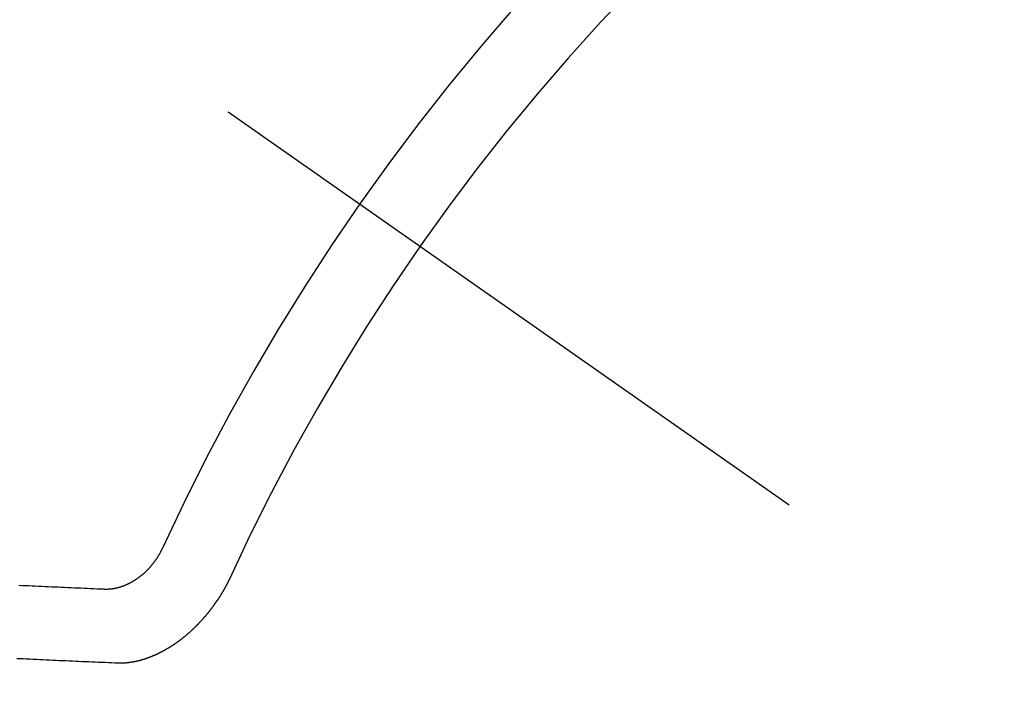
# Model space of a CAD drawing. Extents: x 27948 to 54421, y -11045 to -2175.
# Drawn here: x 45527 to 45536, y -4239 to -4233 of the extents above; entities that cross this region are included whole.
import ezdxf

# ---------------------------------------------------------------- set-up
doc = ezdxf.new("R2010")
doc.units = 0
doc.header["$LTSCALE"] = 50
doc.header["$MEASUREMENT"] = 0
doc.linetypes.add('CENTER2', pattern=[1.125, 0.75, -0.125, 0.125, -0.125])
doc.linetypes.add('HIDDEN', pattern=[0.375, 0.25, -0.125])
doc.layers.get('0').update_dxf_attribs({"linetype": 'CONTINUOUS'})
doc.layers.add('150-機器', color=8, linetype='CONTINUOUS')
doc.layers.add('160-文字', color=254, linetype='CONTINUOUS')
doc.styles.add('KH001', font='txt')
doc.dimstyles.new('KH1xx030', dxfattribs={"dimscale": 30, "dimtxt": 2, "dimasz": 0.6, "dimexe": 0.3, "dimexo": 1.2, "dimgap": 0.5, "dimtad": 3, "dimdec": 1, "dimdsep": 46, "dimlunit": 6, "dimtxsty": 'KH001', "dimblk": 'DOT', "dimcen": 1, "dimdle": 1, "dimclrd": 256, "dimclre": 256, "dimclrt": 256, "dimadec": 0, "dimazin": 0, "dimtfac": 1, "dimtdec": 1, "dimtix": 1, "dimtmove": 2, "dimatfit": 3, "dimldrblk": 'CLOSEDBLANK', "dimfxl": 1, "dimtolj": 1, "dimtzin": 0, "dimlwd": -1, "dimlwe": -1, "dimarcsym": 0})

# ---------------------------------------------------------------- blocks, each defined once
blk = doc.blocks.new('F402_H')
at = {"layer": '150-機器', "color": 13, "linetype": 'CENTER2'}
blk.add_line((0, 0), (244.018, -170.8633), dxfattribs=at)
at = {"layer": '150-機器', "color": 13, "linetype": 'HIDDEN'}
for points in [[(219.5467, -158.129), (219.5444, -158.1322), (219.5429, -158.1361), (219.542, -158.1391), (219.5398, -158.1424), (219.5383, -158.1462), (219.536, -158.1495), (219.5351, -158.1525), (219.5336, -158.1563), (219.5313, -158.1596), (219.5296, -158.162), (219.5281, -158.1659), (219.5259, -158.1692), (219.5244, -158.173), (219.5221, -158.1763), (219.5212, -158.1793), (219.5189, -158.1826), (219.5166, -158.1858), (219.5152, -158.1897), (219.5129, -158.1929), (219.5111, -158.1954), (219.5089, -158.1987), (219.5074, -158.2025), (219.5051, -158.2058), (219.5028, -158.209), (219.5005, -158.2123), (219.4982, -158.2156), (219.4965, -158.218), (219.495, -158.2219), (219.4928, -158.2251), (219.4905, -158.2284), (219.4882, -158.2317), (219.4859, -158.2349), (219.4836, -158.2382), (219.4819, -158.2406), (219.4796, -158.2439), (219.4773, -158.2472), (219.475, -158.2504), (219.4727, -158.2537), (219.4696, -158.2564), (219.4673, -158.2597), (219.4651, -158.2629), (219.4633, -158.2654), (219.4611, -158.2687), (219.4588, -158.2719), (219.4557, -158.2746), (219.4534, -158.2779), (219.4511, -158.2812), (219.448, -158.2839), (219.4463, -158.2863), (219.444, -158.2896), (219.4409, -158.2923), (219.4386, -158.2955), (219.4363, -158.2988), (219.4332, -158.3015), (219.4309, -158.3048), (219.4284, -158.3067), (219.4261, -158.3099), (219.423, -158.3126), (219.4207, -158.3159), (219.4176, -158.3186), (219.4153, -158.3219), (219.4128, -158.3237), (219.4097, -158.3264), (219.4074, -158.3297), (219.4043, -158.3324), (219.4012, -158.3351), (219.3994, -158.3375), (219.3963, -158.3402), (219.3932, -158.3429), (219.3901, -158.3456), (219.3884, -158.3481), (219.3853, -158.3508), (219.3822, -158.3535), (219.3791, -158.3562), (219.3766, -158.358), (219.3735, -158.3607), (219.3712, -158.364), (219.3681, -158.3667), (219.3655, -158.3686), (219.3624, -158.3713), (219.3593, -158.374), (219.3568, -158.3759), (219.3537, -158.3785), (219.3506, -158.3812), (219.348, -158.3831), (219.3449, -158.3858), (219.3416, -158.3871), (219.3385, -158.3898), (219.3354, -158.3925), (219.3328, -158.3944), (219.3297, -158.3971), (219.3272, -158.399), (219.3233, -158.4011), (219.3202, -158.4038), (219.3176, -158.4057), (219.3137, -158.4078), (219.3112, -158.4097), (219.3081, -158.4124), (219.3047, -158.4137), (219.3016, -158.4164), (219.2991, -158.4182), (219.2952, -158.4204), (219.2926, -158.4223), (219.2893, -158.4236), (219.2862, -158.4263), (219.2828, -158.4276), (219.2797, -158.4303), (219.2764, -158.4316), (219.2738, -158.4334), (219.2699, -158.4356), (219.2674, -158.4374), (219.2635, -158.4396), (219.2601, -158.4409), (219.2576, -158.4428), (219.2542, -158.4441), (219.2503, -158.4462), (219.2478, -158.4481), (219.2444, -158.4494), (219.2411, -158.4507), (219.2372, -158.4528), (219.2346, -158.4547), (219.2313, -158.456), (219.2279, -158.4573), (219.2246, -158.4586), (219.2212, -158.4599), (219.2179, -158.4612), (219.2153, -158.4631), (219.2114, -158.4652), (219.2081, -158.4665), (219.2047, -158.4678), (219.2014, -158.4691), (219.198, -158.4704), (219.1947, -158.4718), (219.1913, -158.4731), (219.1885, -158.4735), (219.1852, -158.4749), (219.1818, -158.4762), (219.1785, -158.4775), (219.1751, -158.4788), (219.1718, -158.4801), (219.1684, -158.4814), (219.1657, -158.4819), (219.1623, -158.4832), (219.159, -158.4845), (219.1548, -158.4852), (219.152, -158.4857), (219.1487, -158.487), (219.1453, -158.4883), (219.1425, -158.4888), (219.1392, -158.4901), (219.1356, -158.49), (219.1322, -158.4914), (219.1289, -158.4927), (219.1261, -158.4932), (219.1219, -158.4939), (219.1192, -158.4944), (219.1158, -158.4957), (219.113, -158.4962), (219.1094, -158.4961), (219.1061, -158.4974), (219.1033, -158.4979), (219.0997, -158.4978), (219.0964, -158.4991), (219.0936, -158.4996), (219.09, -158.4995), (219.0872, -158.5), (219.0839, -158.5013), (219.0803, -158.5012), (219.0775, -158.5017), (219.0739, -158.5016), (219.0711, -158.5021), (219.0683, -158.5026), (219.0647, -158.5025), (219.062, -158.503), (219.0584, -158.5029), (219.0556, -158.5034), (219.052, -158.5034), (219.0492, -158.5038), (219.0464, -158.5043), (219.0434, -158.5034), (219.0406, -158.5039), (219.037, -158.5038), (219.0343, -158.5043), (219.0312, -158.5034), (219.0285, -158.5039), (219.0249, -158.5038), (219.0227, -158.5035), (219.0191, -158.5034), (219.016, -158.5025), (219.0133, -158.503), (219.0102, -158.5021)], [(219.0102, -158.5021), (218.9807, -158.5009), (218.9505, -158.5005), (218.9209, -158.4992), (218.8914, -158.498), (218.8618, -158.4968), (218.8322, -158.4956), (218.8026, -158.4943), (218.7731, -158.4931), (218.7435, -158.4919), (218.7139, -158.4906), (218.6843, -158.4894), (218.6539, -158.4876), (218.6243, -158.4864), (218.5948, -158.4852), (218.5652, -158.4839), (218.5356, -158.4827), (218.506, -158.4815), (218.4756, -158.4797), (218.4461, -158.4784), (218.4165, -158.4772), (218.3869, -158.476), (218.3573, -158.4747), (218.3269, -158.4729), (218.2974, -158.4717), (218.2678, -158.4705), (218.2382, -158.4693)], [(220.1666, -158.3913), (220.1657, -158.3943), (220.1642, -158.3982), (220.1625, -158.4006), (220.161, -158.4045), (220.1593, -158.4069), (220.1578, -158.4108), (220.1561, -158.4132), (220.1552, -158.4162), (220.1529, -158.4195), (220.152, -158.4225), (220.1506, -158.4264), (220.1488, -158.4288), (220.1474, -158.4327), (220.1456, -158.4351), (220.1442, -158.439), (220.1425, -158.4414), (220.141, -158.4452), (220.1393, -158.4477), (220.1378, -158.4515), (220.1361, -158.454), (220.1346, -158.4578), (220.1329, -158.4603), (220.1314, -158.4641), (220.1297, -158.4666), (220.1282, -158.4704), (220.1265, -158.4729), (220.1242, -158.4761), (220.1233, -158.4792), (220.121, -158.4824), (220.1201, -158.4854), (220.1179, -158.4887), (220.1161, -158.4912), (220.1147, -158.495), (220.113, -158.4975), (220.1107, -158.5007), (220.1098, -158.5037), (220.1075, -158.507), (220.1052, -158.5103), (220.1043, -158.5133), (220.102, -158.5166), (220.1003, -158.519), (220.0988, -158.5229), (220.0971, -158.5253), (220.0948, -158.5286), (220.0931, -158.531), (220.0916, -158.5349), (220.0893, -158.5381), (220.0876, -158.5406), (220.0853, -158.5439), (220.0836, -158.5463), (220.0821, -158.5502), (220.0804, -158.5526), (220.0781, -158.5559), (220.0759, -158.5591), (220.0741, -158.5616), (220.0727, -158.5654), (220.0709, -158.5679), (220.0687, -158.5711), (220.0664, -158.5744), (220.0647, -158.5769), (220.0624, -158.5801), (220.0607, -158.5826), (220.0592, -158.5864), (220.0569, -158.5897), (220.0552, -158.5921), (220.0529, -158.5954), (220.0512, -158.5979), (220.0489, -158.6011), (220.0472, -158.6036), (220.0449, -158.6069), (220.0426, -158.6101), (220.0409, -158.6126), (220.0386, -158.6158), (220.0369, -158.6183), (220.0346, -158.6216), (220.0323, -158.6248), (220.0306, -158.6273), (220.0283, -158.6305), (220.026, -158.6338), (220.0243, -158.6363), (220.022, -158.6395), (220.0203, -158.642), (220.018, -158.6452), (220.0157, -158.6485), (220.014, -158.651), (220.0117, -158.6542), (220.01, -158.6567), (220.0077, -158.66), (220.0054, -158.6632), (220.0037, -158.6657), (220.0006, -158.6684), (219.9989, -158.6708), (219.9966, -158.6741), (219.9943, -158.6774), (219.9926, -158.6798), (219.9903, -158.6831), (219.9886, -158.6855), (219.9863, -158.6888), (219.9832, -158.6915), (219.9815, -158.6939), (219.9792, -158.6972), (219.9775, -158.6997), (219.9752, -158.7029), (219.9721, -158.7056), (219.9703, -158.7081), (219.9681, -158.7113), (219.9663, -158.7138), (219.9632, -158.7165), (219.961, -158.7198), (219.9592, -158.7222), (219.9569, -158.7255), (219.9544, -158.7274), (219.9521, -158.7306), (219.9504, -158.7331), (219.9481, -158.7363), (219.945, -158.739), (219.9433, -158.7415), (219.941, -158.7448), (219.9385, -158.7466), (219.9362, -158.7499), (219.9339, -158.7532), (219.9314, -158.7551), (219.9291, -158.7583), (219.9265, -158.7602), (219.9243, -158.7635), (219.9225, -158.7659), (219.9194, -158.7686), (219.9171, -158.7719), (219.9146, -158.7738), (219.9123, -158.777), (219.9106, -158.7795), (219.9075, -158.7822), (219.9058, -158.7846), (219.9027, -158.7873), (219.901, -158.7898), (219.8979, -158.7925), (219.8956, -158.7957), (219.893, -158.7976), (219.8908, -158.8009), (219.8882, -158.8028), (219.8859, -158.806), (219.8834, -158.8079), (219.8811, -158.8112), (219.8786, -158.8131), (219.8763, -158.8163), (219.8738, -158.8182), (219.8715, -158.8215), (219.8689, -158.8233), (219.8666, -158.8266), (219.8641, -158.8285), (219.861, -158.8312), (219.8593, -158.8336), (219.8562, -158.8363), (219.8545, -158.8388), (219.8514, -158.8415), (219.8488, -158.8434), (219.8465, -158.8466), (219.844, -158.8485), (219.8417, -158.8518), (219.8392, -158.8537), (219.8361, -158.8564), (219.8344, -158.8588), (219.8313, -158.8615), (219.8287, -158.8634), (219.8256, -158.8661), (219.8239, -158.8685), (219.8208, -158.8712), (219.8183, -158.8731), (219.816, -158.8764), (219.8134, -158.8782), (219.8103, -158.8809), (219.8078, -158.8828), (219.8061, -158.8853), (219.803, -158.888), (219.8005, -158.8898), (219.7974, -158.8925), (219.7956, -158.895), (219.7925, -158.8977), (219.79, -158.8996), (219.7875, -158.9014), (219.7844, -158.9041), (219.7818, -158.906), (219.7795, -158.9093), (219.777, -158.9112), (219.7745, -158.913), (219.7714, -158.9157), (219.7688, -158.9176), (219.7663, -158.9195), (219.7632, -158.9222), (219.7615, -158.9246), (219.7584, -158.9273), (219.7558, -158.9292), (219.7533, -158.9311), (219.7502, -158.9338), (219.7477, -158.9357), (219.7451, -158.9376), (219.742, -158.9403), (219.7395, -158.9421), (219.737, -158.944), (219.7339, -158.9467), (219.7313, -158.9486), (219.7288, -158.9505), (219.7263, -158.9523), (219.7232, -158.955), (219.7206, -158.9569), (219.7181, -158.9588), (219.715, -158.9615), (219.7124, -158.9634), (219.7099, -158.9652), (219.7074, -158.9671), (219.7043, -158.9698), (219.7017, -158.9717), (219.6992, -158.9736), (219.6967, -158.9755), (219.6936, -158.9782), (219.691, -158.98), (219.6885, -158.9819), (219.6852, -158.9832), (219.6826, -158.9851), (219.6795, -158.9878), (219.677, -158.9897), (219.6745, -158.9916), (219.6719, -158.9934), (219.6694, -158.9953), (219.666, -158.9966), (219.6629, -158.9993), (219.6604, -159.0012), (219.6579, -159.0031), (219.6553, -159.005), (219.652, -159.0063), (219.6494, -159.0081), (219.6469, -159.01), (219.6444, -159.0119), (219.6413, -159.0146), (219.6379, -159.0159), (219.6354, -159.0178), (219.6329, -159.0197), (219.6303, -159.0215), (219.627, -159.0228), (219.6244, -159.0247), (219.6219, -159.0266), (219.6194, -159.0285), (219.616, -159.0298), (219.6135, -159.0317), (219.611, -159.0335), (219.6076, -159.0348), (219.6051, -159.0367), (219.6025, -159.0386), (219.5992, -159.0399), (219.5967, -159.0418), (219.5941, -159.0437), (219.5908, -159.045), (219.5882, -159.0469), (219.5857, -159.0487), (219.5824, -159.05), (219.5798, -159.0519), (219.5765, -159.0532), (219.5739, -159.0551), (219.5714, -159.057), (219.5681, -159.0583), (219.5655, -159.0602), (219.5622, -159.0615), (219.5602, -159.0625), (219.5577, -159.0644), (219.5543, -159.0657), (219.5518, -159.0676), (219.5484, -159.0689), (219.5459, -159.0708), (219.5426, -159.0721), (219.5406, -159.0732), (219.5373, -159.0745), (219.5347, -159.0763), (219.5314, -159.0777), (219.5288, -159.0795), (219.5255, -159.0808), (219.5235, -159.0819), (219.5202, -159.0832), (219.5176, -159.0851), (219.5143, -159.0864), (219.5123, -159.0875), (219.509, -159.0888), (219.5064, -159.0906), (219.5031, -159.0919), (219.5011, -159.093), (219.4978, -159.0943), (219.4953, -159.0962), (219.4919, -159.0975), (219.4891, -159.098), (219.4866, -159.0999), (219.4832, -159.1012), (219.4813, -159.1022), (219.4779, -159.1035), (219.4746, -159.1049), (219.4726, -159.1059), (219.4693, -159.1072), (219.4673, -159.1083), (219.464, -159.1096), (219.4606, -159.1109), (219.4586, -159.112), (219.4553, -159.1133), (219.4525, -159.1138), (219.45, -159.1156), (219.4466, -159.1169), (219.4439, -159.1174), (219.4413, -159.1193), (219.4385, -159.1198), (219.4352, -159.1211), (219.4332, -159.1222), (219.4299, -159.1235), (219.4271, -159.124), (219.4246, -159.1258), (219.4218, -159.1263), (219.4184, -159.1276), (219.4157, -159.1281), (219.4131, -159.13), (219.4104, -159.1305), (219.407, -159.1318), (219.4042, -159.1323), (219.4023, -159.1334), (219.3989, -159.1347), (219.3961, -159.1352), (219.3928, -159.1365), (219.3908, -159.1375), (219.388, -159.138), (219.3847, -159.1393), (219.3819, -159.1398), (219.38, -159.1409), (219.3766, -159.1422), (219.3738, -159.1427), (219.3711, -159.1432), (219.3677, -159.1445), (219.3657, -159.1455), (219.363, -159.146), (219.3596, -159.1473), (219.3568, -159.1478), (219.3541, -159.1483), (219.3513, -159.1488), (219.3487, -159.1507), (219.346, -159.1512), (219.3432, -159.1517), (219.3404, -159.1521), (219.3376, -159.1526), (219.3343, -159.1539), (219.3315, -159.1544), (219.3295, -159.1555), (219.3268, -159.156), (219.324, -159.1565), (219.3212, -159.157), (219.3179, -159.1583), (219.3151, -159.1588), (219.3123, -159.1592), (219.3095, -159.1597), (219.3067, -159.1602), (219.3048, -159.1613), (219.302, -159.1618), (219.2992, -159.1623), (219.2965, -159.1628), (219.2937, -159.1632), (219.2909, -159.1637), (219.2881, -159.1642), (219.2853, -159.1647), (219.2826, -159.1652), (219.2798, -159.1657), (219.277, -159.1662), (219.2742, -159.1667), (219.2715, -159.1672), (219.2687, -159.1677), (219.2659, -159.1681), (219.2631, -159.1686), (219.2603, -159.1691), (219.2576, -159.1696), (219.2548, -159.1701), (219.252, -159.1706), (219.25, -159.1717), (219.2478, -159.1713), (219.2451, -159.1718), (219.2415, -159.1717), (219.2387, -159.1722), (219.2359, -159.1727), (219.2331, -159.1732), (219.2309, -159.1729), (219.2281, -159.1734), (219.2254, -159.1739), (219.2226, -159.1744), (219.2204, -159.174), (219.2176, -159.1745), (219.2148, -159.175), (219.212, -159.1755), (219.2098, -159.1752), (219.2071, -159.1757), (219.2043, -159.1761), (219.2021, -159.1758), (219.1993, -159.1763), (219.1971, -159.176), (219.1943, -159.1765), (219.1915, -159.177), (219.1885, -159.1761), (219.1857, -159.1766), (219.1835, -159.1762), (219.1808, -159.1767), (219.1785, -159.1764), (219.1758, -159.1769), (219.1736, -159.1766), (219.1708, -159.177), (219.1686, -159.1767), (219.1658, -159.1772), (219.1628, -159.1763), (219.16, -159.1768), (219.1578, -159.1765), (219.155, -159.177), (219.1528, -159.1766), (219.15, -159.1771), (219.1478, -159.1768), (219.145, -159.1773), (219.142, -159.1764)], [(219.142, -159.1764), (219.1124, -159.1752), (219.0829, -159.1739), (219.0533, -159.1727), (219.0237, -159.1715), (218.9936, -159.1711), (218.964, -159.1698), (218.9336, -159.168), (218.904, -159.1668), (218.8744, -159.1656), (218.8449, -159.1643), (218.8153, -159.1631), (218.7849, -159.1613), (218.7553, -159.1601), (218.7257, -159.1588), (218.6962, -159.1576), (218.6666, -159.1564), (218.6356, -159.1554), (218.606, -159.1542), (218.5765, -159.1529), (218.5461, -159.1511), (218.5165, -159.1499), (218.4869, -159.1487), (218.4565, -159.1469), (218.4269, -159.1456), (218.3974, -159.1444), (218.367, -159.1426), (218.3374, -159.1414), (218.3078, -159.1402), (218.2774, -159.1383), (218.2473, -159.1379), (218.2177, -159.1367)]]:
    blk.add_lwpolyline(points, dxfattribs=at)
for centre, radius, start, end in [((243.7125, -170.6494), 31.2914, 133.88955, 156.11043), ((237.8505, -166.5448), 20.1459, 134.69224, 155.30774), ((237.8505, -166.5448), 19.4736, 134.69224, 155.30774)]:
    blk.add_arc(centre, radius, start, end, dxfattribs=at)
blk = doc.blocks.new('_ClosedBlank')
at = {"color": 0, "linetype": 'ByBlock', "lineweight": -2}
for p, q in [((-1, 0.16667), (0, 0)), ((-1, 0.16667), (-1, -0.16667)), ((0, 0), (-1, -0.16667))]:
    blk.add_line(p, q, dxfattribs=at)
blk = doc.blocks.new('_Dot')
at = {"color": 0, "linetype": 'ByBlock', "lineweight": -2}
blk.add_line((-0.5, 0), (-1, 0), dxfattribs=at)
at = {"color": 0, "linetype": 'ByBlock', "const_width": 0.5}
blk.add_lwpolyline([(-0.25, 0, 1), (0.25, 0, 1)], format="xyb", close=True, dxfattribs=at)

msp = doc.modelspace()

# ---------------------------------------------------------------- block references
at = {"layer": '150-機器'}
msp.add_blockref('F402_H', (45308.9395, -4079.866), dxfattribs=at)

# ---------------------------------------------------------------- leaders
at = {"layer": '160-文字', "annotation_type": 0, "has_hookline": 1, "hookline_direction": 0, "text_width": 1398.5787}
msp.add_leader([(45188.9468, -4072.6771), (46201.2785, -5448.2944), (46219.2785, -5448.2944)], dimstyle='KH1xx030', override={"dimgap": 0.5, "dimtad": 1}, dxfattribs=at)
at = {"layer": '160-文字'}
msp.add_leader([(45428.9468, -4080.0584), (46201.2785, -5448.2944)], dimstyle='KH1xx030', override={"dimgap": 0.5, "dimtad": 1}, dxfattribs=at)

doc.saveas('drawing.dxf')
